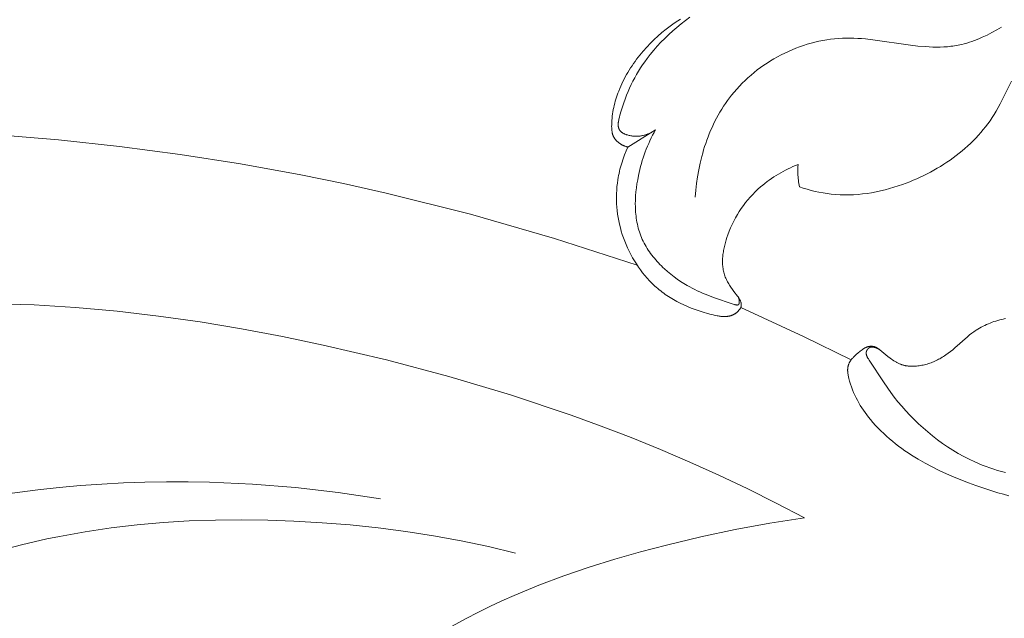
# Model space of a CAD drawing. Units: millimetres. Extents: x 5018 to 9192, y 2382 to 5301.
# Drawn here: x 5786 to 5836, y 3718 to 3748 of the extents above; entities that cross this region are included whole.
import ezdxf

# ---------------------------------------------------------------- set-up
doc = ezdxf.new("R2010")
doc.units = ezdxf.units.MM
doc.layers.get('0').update_dxf_attribs({"lineweight": 13})
doc.layers.add('Poliuretan_Stavros', color=7, linetype='Continuous', lineweight=13)

# ---------------------------------------------------------------- blocks, each defined once
blk = doc.blocks.new('NPU.VRS-006_1067_352')
at = {"layer": 'Poliuretan_Stavros'}
for points in [[(-317.426, -127.15), (-317.555, -127.233), (-317.684, -127.319), (-317.81, -127.407), (-317.936, -127.497), (-318.145, -127.656), (-318.35, -127.823), (-318.55, -127.996), (-318.744, -128.175), (-318.933, -128.361), (-319.115, -128.552), (-319.291, -128.75), (-319.46, -128.953), (-319.622, -129.161), (-319.7, -129.268), (-319.776, -129.375), (-319.85, -129.484), (-319.922, -129.594), (-319.991, -129.705), (-320.059, -129.817), (-320.124, -129.93), (-320.187, -130.045), (-320.248, -130.16), (-320.307, -130.277), (-320.363, -130.394), (-320.416, -130.513), (-320.467, -130.632), (-320.516, -130.753), (-320.554, -130.854), (-320.591, -130.956), (-320.626, -131.059), (-320.658, -131.162), (-320.689, -131.266), (-320.717, -131.37), (-320.744, -131.476), (-320.768, -131.581), (-320.789, -131.688), (-320.809, -131.795), (-320.825, -131.903), (-320.84, -132.011), (-320.851, -132.121), (-320.86, -132.23), (-320.867, -132.341), (-320.87, -132.452), (-320.871, -132.527), (-320.87, -132.602), (-320.868, -132.639), (-320.866, -132.676), (-320.862, -132.713), (-320.858, -132.75), (-320.853, -132.786), (-320.847, -132.822), (-320.843, -132.84), (-320.84, -132.858), (-320.835, -132.875), (-320.831, -132.893), (-320.826, -132.91), (-320.821, -132.928), (-320.815, -132.945), (-320.809, -132.962), (-320.803, -132.979), (-320.796, -132.995), (-320.789, -133.012), (-320.782, -133.028), (-320.774, -133.044), (-320.766, -133.059), (-320.758, -133.074), (-320.749, -133.089), (-320.74, -133.103), (-320.731, -133.118), (-320.721, -133.132), (-320.711, -133.147), (-320.701, -133.161), (-320.69, -133.175), (-320.68, -133.188), (-320.668, -133.202), (-320.657, -133.215), (-320.645, -133.228), (-320.633, -133.241), (-320.621, -133.254), (-320.608, -133.266), (-320.596, -133.278), (-320.569, -133.302), (-320.543, -133.325), (-320.515, -133.348), (-320.486, -133.369), (-320.457, -133.389), (-320.428, -133.409), (-320.398, -133.427), (-320.377, -133.439), (-320.357, -133.45), (-320.337, -133.461), (-320.316, -133.471), (-320.295, -133.481), (-320.274, -133.49), (-320.253, -133.499), (-320.232, -133.507), (-320.211, -133.516), (-320.189, -133.523), (-320.168, -133.53), (-320.146, -133.537), (-320.124, -133.544), (-320.102, -133.55), (-320.08, -133.555), (-320.058, -133.56)], [(-318.669, -132.703), (-318.702, -132.725), (-318.736, -132.747), (-318.77, -132.767), (-318.805, -132.787), (-318.84, -132.807), (-318.875, -132.826), (-318.911, -132.844), (-318.947, -132.861), (-318.984, -132.878), (-319.021, -132.893), (-319.058, -132.908), (-319.096, -132.922), (-319.134, -132.936), (-319.172, -132.948), (-319.211, -132.96), (-319.25, -132.97), (-319.289, -132.98), (-319.329, -132.989), (-319.369, -132.997), (-319.409, -133.003), (-319.449, -133.009), (-319.49, -133.014), (-319.531, -133.017), (-319.572, -133.02), (-319.614, -133.021), (-319.655, -133.022), (-319.697, -133.021), (-319.74, -133.019), (-319.782, -133.016), (-319.824, -133.011), (-319.867, -133.006), (-319.91, -132.999), (-319.954, -132.99), (-319.998, -132.98), (-320.042, -132.969), (-320.085, -132.957), (-320.107, -132.95), (-320.128, -132.942), (-320.149, -132.935), (-320.169, -132.927), (-320.19, -132.919), (-320.21, -132.91), (-320.23, -132.901), (-320.249, -132.892), (-320.268, -132.882), (-320.287, -132.872), (-320.305, -132.861), (-320.322, -132.85), (-320.339, -132.839), (-320.356, -132.827), (-320.372, -132.815), (-320.387, -132.803), (-320.395, -132.796), (-320.402, -132.79), (-320.409, -132.783), (-320.416, -132.776), (-320.423, -132.77), (-320.43, -132.763), (-320.436, -132.756), (-320.443, -132.749), (-320.449, -132.742), (-320.455, -132.734), (-320.46, -132.727), (-320.466, -132.719), (-320.471, -132.712), (-320.476, -132.704), (-320.481, -132.696), (-320.486, -132.688), (-320.491, -132.679), (-320.496, -132.67), (-320.5, -132.661), (-320.505, -132.652), (-320.509, -132.643), (-320.512, -132.633), (-320.516, -132.624), (-320.519, -132.614), (-320.522, -132.604), (-320.525, -132.594), (-320.528, -132.584), (-320.53, -132.574), (-320.533, -132.564), (-320.535, -132.554), (-320.536, -132.543), (-320.538, -132.533), (-320.539, -132.522), (-320.541, -132.511), (-320.542, -132.501), (-320.542, -132.49), (-320.544, -132.468), (-320.544, -132.446), (-320.544, -132.423), (-320.543, -132.4), (-320.542, -132.377), (-320.54, -132.354), (-320.537, -132.33), (-320.534, -132.307), (-320.527, -132.259), (-320.518, -132.21), (-320.507, -132.161), (-320.483, -132.063), (-320.457, -131.964), (-320.396, -131.754), (-320.333, -131.55), (-320.267, -131.351), (-320.198, -131.157), (-320.125, -130.968), (-320.05, -130.784), (-319.971, -130.603), (-319.889, -130.427), (-319.803, -130.254), (-319.714, -130.085), (-319.621, -129.919), (-319.524, -129.756), (-319.424, -129.596), (-319.319, -129.438), (-319.21, -129.282), (-319.097, -129.128), (-318.935, -128.918), (-318.765, -128.712), (-318.587, -128.509), (-318.403, -128.311), (-318.212, -128.116), (-318.014, -127.927), (-317.811, -127.742), (-317.602, -127.562), (-317.388, -127.387), (-317.169, -127.219), (-316.946, -127.057)], [(-301.338, -127.559), (-301.575, -127.692), (-301.816, -127.822), (-302.061, -127.945), (-302.309, -128.061), (-302.434, -128.116), (-302.56, -128.168), (-302.687, -128.218), (-302.814, -128.264), (-302.942, -128.308), (-303.07, -128.348), (-303.199, -128.384), (-303.329, -128.417), (-303.418, -128.437), (-303.507, -128.456), (-303.597, -128.472), (-303.687, -128.487), (-303.777, -128.5), (-303.868, -128.512), (-304.049, -128.53), (-304.231, -128.543), (-304.413, -128.549), (-304.596, -128.551), (-304.78, -128.548), (-304.964, -128.54), (-305.149, -128.529), (-305.52, -128.496), (-305.893, -128.452), (-307.779, -128.185), (-308.159, -128.144), (-308.349, -128.128), (-308.539, -128.116), (-308.73, -128.107), (-308.92, -128.103), (-309.11, -128.103), (-309.301, -128.108), (-309.5, -128.119), (-309.698, -128.136), (-309.897, -128.159), (-310.095, -128.187), (-310.292, -128.222), (-310.488, -128.261), (-310.684, -128.306), (-310.879, -128.357), (-311.072, -128.412), (-311.264, -128.473), (-311.455, -128.539), (-311.644, -128.61), (-311.831, -128.686), (-312.016, -128.767), (-312.2, -128.852), (-312.381, -128.942), (-312.559, -129.037), (-312.736, -129.137), (-312.909, -129.241), (-313.08, -129.349), (-313.248, -129.461), (-313.413, -129.578), (-313.574, -129.699), (-313.733, -129.823), (-313.888, -129.952), (-314.039, -130.085), (-314.186, -130.221), (-314.33, -130.361), (-314.469, -130.505), (-314.604, -130.652), (-314.735, -130.803), (-314.861, -130.957), (-314.967, -131.093), (-315.07, -131.232), (-315.169, -131.374), (-315.265, -131.517), (-315.357, -131.662), (-315.446, -131.81), (-315.531, -131.96), (-315.614, -132.111), (-315.693, -132.264), (-315.768, -132.419), (-315.841, -132.575), (-315.91, -132.733), (-315.977, -132.893), (-316.04, -133.053), (-316.1, -133.215), (-316.157, -133.378), (-316.211, -133.542), (-316.262, -133.707), (-316.31, -133.873), (-316.355, -134.04), (-316.437, -134.376), (-316.507, -134.713), (-316.567, -135.052), (-316.615, -135.392), (-316.653, -135.732), (-316.68, -136.071)], [(-300.829, -130.26), (-301.397, -131.396), (-301.497, -131.582), (-301.601, -131.766), (-301.698, -131.927), (-301.8, -132.085), (-301.905, -132.24), (-302.015, -132.392), (-302.129, -132.542), (-302.246, -132.688), (-302.367, -132.832), (-302.492, -132.972), (-302.62, -133.11), (-302.752, -133.245), (-302.887, -133.377), (-303.025, -133.506), (-303.166, -133.632), (-303.31, -133.755), (-303.457, -133.875), (-303.607, -133.992), (-303.759, -134.106), (-303.914, -134.217), (-304.071, -134.324), (-304.231, -134.429), (-304.393, -134.53), (-304.557, -134.629), (-304.723, -134.724), (-304.891, -134.816), (-305.06, -134.905), (-305.232, -134.99), (-305.405, -135.072), (-305.579, -135.151), (-305.755, -135.227), (-305.932, -135.3), (-306.11, -135.369), (-306.289, -135.435), (-306.508, -135.51), (-306.728, -135.581), (-306.949, -135.646), (-307.172, -135.706), (-307.395, -135.76), (-307.619, -135.808), (-307.844, -135.85), (-308.069, -135.885), (-308.295, -135.915), (-308.521, -135.937), (-308.747, -135.953), (-308.973, -135.962), (-309.199, -135.964), (-309.425, -135.958), (-309.65, -135.945), (-309.876, -135.924), (-310.078, -135.898), (-310.28, -135.866), (-310.481, -135.829), (-310.68, -135.785), (-310.879, -135.736), (-311.076, -135.681), (-311.272, -135.622), (-311.465, -135.557)], [(-319.591, -139.492), (-323.743, -138.142), (-327.941, -136.934), (-332.179, -135.872), (-334.313, -135.396), (-336.454, -134.959), (-339.47, -134.409), (-342.498, -133.933), (-345.538, -133.532), (-348.587, -133.205), (-351.641, -132.951), (-354.701, -132.771), (-357.762, -132.665), (-360.823, -132.631)], [(-318.669, -132.703), (-320.058, -133.56)], [(-318.669, -132.703), (-318.744, -132.836), (-318.817, -132.971), (-318.886, -133.107), (-318.953, -133.244), (-319.016, -133.383), (-319.077, -133.524), (-319.134, -133.665), (-319.189, -133.808), (-319.241, -133.952), (-319.29, -134.098), (-319.337, -134.245), (-319.381, -134.393), (-319.422, -134.542), (-319.46, -134.693), (-319.495, -134.844), (-319.528, -134.997), (-319.567, -135.198), (-319.602, -135.401), (-319.63, -135.605), (-319.654, -135.809), (-319.671, -136.014), (-319.681, -136.219), (-319.685, -136.424), (-319.684, -136.526), (-319.681, -136.628), (-319.676, -136.73), (-319.67, -136.831), (-319.661, -136.932), (-319.65, -137.033), (-319.637, -137.133), (-319.622, -137.233), (-319.604, -137.332), (-319.584, -137.43), (-319.562, -137.528), (-319.538, -137.626), (-319.511, -137.722), (-319.481, -137.818), (-319.449, -137.913), (-319.414, -138.007), (-319.377, -138.1), (-319.337, -138.192), (-319.294, -138.284), (-319.248, -138.375), (-319.199, -138.465), (-319.148, -138.554), (-319.095, -138.641), (-319.039, -138.728), (-318.981, -138.813), (-318.921, -138.897), (-318.859, -138.98), (-318.795, -139.062), (-318.729, -139.142), (-318.661, -139.221), (-318.592, -139.299), (-318.521, -139.376), (-318.449, -139.451), (-318.375, -139.525), (-318.3, -139.597), (-318.224, -139.668), (-318.068, -139.806), (-317.909, -139.938), (-317.747, -140.064), (-317.583, -140.183), (-317.418, -140.296), (-317.252, -140.403), (-317.087, -140.502), (-316.96, -140.574), (-316.833, -140.642), (-316.706, -140.707), (-316.578, -140.769), (-316.449, -140.828), (-316.317, -140.885), (-316.047, -140.995), (-315.762, -141.101), (-314.786, -141.435), (-314.707, -141.46), (-314.688, -141.466), (-314.669, -141.471), (-314.651, -141.475), (-314.642, -141.477), (-314.633, -141.479), (-314.624, -141.48), (-314.616, -141.481), (-314.607, -141.482), (-314.599, -141.483), (-314.591, -141.484), (-314.587, -141.484), (-314.583, -141.484), (-314.579, -141.484), (-314.576, -141.484), (-314.572, -141.483), (-314.568, -141.483), (-314.565, -141.483), (-314.561, -141.482), (-314.558, -141.482), (-314.554, -141.481), (-314.551, -141.48), (-314.548, -141.48), (-314.545, -141.479), (-314.541, -141.478), (-314.54, -141.477), (-314.538, -141.477), (-314.537, -141.476), (-314.535, -141.476), (-314.534, -141.475), (-314.532, -141.474), (-314.531, -141.474), (-314.53, -141.473), (-314.528, -141.472), (-314.527, -141.471), (-314.526, -141.471), (-314.524, -141.47), (-314.523, -141.469), (-314.522, -141.468), (-314.52, -141.467), (-314.519, -141.466), (-314.517, -141.465), (-314.516, -141.464), (-314.514, -141.462), (-314.513, -141.461), (-314.511, -141.459), (-314.51, -141.458), (-314.508, -141.456), (-314.507, -141.454), (-314.505, -141.453), (-314.504, -141.451), (-314.503, -141.449), (-314.501, -141.447), (-314.5, -141.445), (-314.499, -141.443), (-314.498, -141.441), (-314.497, -141.439), (-314.496, -141.437), (-314.494, -141.435), (-314.493, -141.433), (-314.492, -141.431), (-314.491, -141.429), (-314.491, -141.426), (-314.49, -141.424), (-314.489, -141.422), (-314.487, -141.417), (-314.486, -141.412), (-314.484, -141.407), (-314.483, -141.402), (-314.482, -141.397), (-314.481, -141.391), (-314.48, -141.385), (-314.479, -141.38), (-314.478, -141.374), (-314.478, -141.368), (-314.477, -141.362), (-314.477, -141.356), (-314.476, -141.344), (-314.476, -141.331), (-314.477, -141.318), (-314.477, -141.305), (-314.478, -141.291), (-314.479, -141.278), (-314.481, -141.264), (-314.483, -141.251), (-314.485, -141.237), (-314.487, -141.223), (-314.493, -141.196), (-314.499, -141.17), (-314.506, -141.144), (-314.513, -141.12), (-314.52, -141.097)], [(-314.397, -141.607), (-314.423, -141.645), (-314.45, -141.683), (-314.478, -141.72), (-314.492, -141.738), (-314.507, -141.755), (-314.522, -141.773), (-314.538, -141.79), (-314.553, -141.807), (-314.57, -141.823), (-314.586, -141.838), (-314.603, -141.854), (-314.62, -141.868), (-314.637, -141.882), (-314.654, -141.896), (-314.672, -141.908), (-314.69, -141.92), (-314.708, -141.932), (-314.726, -141.943), (-314.745, -141.953), (-314.763, -141.963), (-314.783, -141.973), (-314.802, -141.981), (-314.821, -141.99), (-314.841, -141.997), (-314.861, -142.005), (-314.882, -142.011), (-314.902, -142.018), (-314.923, -142.024), (-314.943, -142.029), (-314.965, -142.034), (-314.986, -142.038), (-315.007, -142.042), (-315.029, -142.046), (-315.051, -142.049), (-315.073, -142.052), (-315.095, -142.054), (-315.117, -142.056), (-315.162, -142.059), (-315.207, -142.06), (-315.253, -142.06), (-315.3, -142.058), (-315.347, -142.055), (-315.394, -142.051), (-315.442, -142.046), (-315.49, -142.04), (-315.538, -142.032), (-315.587, -142.024), (-315.684, -142.005), (-315.782, -141.983), (-315.88, -141.959), (-316.074, -141.906), (-316.283, -141.844), (-316.486, -141.778), (-316.685, -141.708), (-316.879, -141.635), (-317.068, -141.558), (-317.252, -141.477), (-317.432, -141.391), (-317.607, -141.301), (-317.777, -141.206), (-317.943, -141.107), (-318.104, -141.002), (-318.183, -140.948), (-318.261, -140.893), (-318.338, -140.836), (-318.414, -140.777), (-318.488, -140.718), (-318.562, -140.657), (-318.634, -140.594), (-318.706, -140.531), (-318.776, -140.465), (-318.846, -140.398), (-318.969, -140.273), (-319.09, -140.142), (-319.206, -140.007), (-319.319, -139.868), (-319.428, -139.724), (-319.533, -139.577), (-319.634, -139.426), (-319.731, -139.272), (-319.823, -139.114), (-319.911, -138.954), (-319.994, -138.79), (-320.073, -138.624), (-320.146, -138.456), (-320.215, -138.286), (-320.279, -138.114), (-320.338, -137.941), (-320.389, -137.773), (-320.435, -137.605), (-320.476, -137.436), (-320.513, -137.266), (-320.544, -137.095), (-320.571, -136.923), (-320.593, -136.751), (-320.61, -136.579), (-320.621, -136.406), (-320.628, -136.234), (-320.63, -136.061), (-320.626, -135.889), (-320.618, -135.716), (-320.604, -135.544), (-320.586, -135.373), (-320.562, -135.202), (-320.544, -135.096), (-320.525, -134.99), (-320.503, -134.884), (-320.48, -134.779), (-320.455, -134.674), (-320.427, -134.57), (-320.398, -134.466), (-320.367, -134.363), (-320.3, -134.158), (-320.226, -133.956), (-320.145, -133.756), (-320.058, -133.56)], [(-311.533, -134.438), (-311.66, -134.489), (-311.786, -134.542), (-311.911, -134.598), (-312.034, -134.656), (-312.157, -134.717), (-312.279, -134.781), (-312.399, -134.847), (-312.517, -134.916), (-312.634, -134.988), (-312.75, -135.062), (-312.864, -135.138), (-312.976, -135.217), (-313.086, -135.298), (-313.195, -135.382), (-313.301, -135.468), (-313.405, -135.557), (-313.541, -135.678), (-313.673, -135.804), (-313.8, -135.934), (-313.924, -136.068), (-314.043, -136.206), (-314.158, -136.347), (-314.268, -136.493), (-314.374, -136.642), (-314.476, -136.795), (-314.572, -136.951), (-314.664, -137.112), (-314.751, -137.275), (-314.833, -137.442), (-314.91, -137.613), (-314.983, -137.787), (-315.049, -137.964), (-315.094, -138.092), (-315.135, -138.22), (-315.173, -138.351), (-315.207, -138.482), (-315.237, -138.613), (-315.263, -138.745), (-315.274, -138.811), (-315.284, -138.877), (-315.292, -138.943), (-315.299, -139.009), (-315.305, -139.074), (-315.31, -139.14), (-315.313, -139.205), (-315.314, -139.271), (-315.314, -139.336), (-315.312, -139.4), (-315.309, -139.465), (-315.304, -139.529), (-315.297, -139.593), (-315.288, -139.656), (-315.278, -139.719), (-315.266, -139.781), (-315.251, -139.843), (-315.235, -139.904), (-315.217, -139.965), (-315.197, -140.025), (-315.175, -140.085), (-315.15, -140.144), (-315.124, -140.202), (-315.096, -140.26), (-315.067, -140.317), (-315.036, -140.373), (-315.003, -140.429), (-314.97, -140.485), (-314.935, -140.54), (-314.898, -140.594), (-314.823, -140.701), (-314.745, -140.807), (-314.566, -141.036), (-314.534, -141.078), (-314.504, -141.121), (-314.49, -141.143), (-314.476, -141.166), (-314.462, -141.188), (-314.45, -141.211), (-314.437, -141.235), (-314.426, -141.258), (-314.418, -141.277), (-314.41, -141.297), (-314.402, -141.316), (-314.399, -141.326), (-314.396, -141.336), (-314.393, -141.345), (-314.39, -141.355), (-314.388, -141.365), (-314.385, -141.375), (-314.383, -141.386), (-314.381, -141.396), (-314.38, -141.406), (-314.378, -141.416), (-314.377, -141.428), (-314.376, -141.44), (-314.376, -141.452), (-314.375, -141.464), (-314.375, -141.476), (-314.376, -141.488), (-314.377, -141.5), (-314.378, -141.512), (-314.379, -141.525), (-314.381, -141.537), (-314.383, -141.548), (-314.385, -141.56), (-314.388, -141.572), (-314.391, -141.584), (-314.394, -141.596), (-314.397, -141.607)], [(-311.465, -135.557), (-311.48, -135.475), (-311.494, -135.393), (-311.506, -135.31), (-311.516, -135.227), (-311.525, -135.144), (-311.532, -135.061), (-311.537, -134.978), (-311.541, -134.894), (-311.543, -134.78), (-311.543, -134.666), (-311.54, -134.552), (-311.533, -134.438)], [(-311.204, -152.16), (-312.621, -151.416), (-314.051, -150.701), (-315.494, -150.016), (-316.95, -149.359), (-318.418, -148.731), (-319.899, -148.13), (-321.391, -147.556), (-322.896, -147.008), (-325.938, -145.988), (-329.025, -145.066), (-332.153, -144.238), (-335.321, -143.497), (-337.368, -143.069), (-339.426, -142.679), (-341.495, -142.333), (-343.572, -142.035), (-345.653, -141.791), (-347.737, -141.605), (-349.819, -141.482), (-351.899, -141.426)], [(-314.397, -141.607), (-311.251, -143.059), (-308.87, -144.23)], [(-308.87, -144.23), (-308.845, -144.2), (-308.819, -144.17), (-308.793, -144.141), (-308.766, -144.112), (-308.711, -144.057), (-308.654, -144.003), (-308.596, -143.95), (-308.536, -143.899), (-308.413, -143.798), (-308.368, -143.763), (-308.323, -143.729), (-308.277, -143.696), (-308.253, -143.68), (-308.23, -143.665), (-308.206, -143.65), (-308.181, -143.636), (-308.157, -143.623), (-308.144, -143.617), (-308.132, -143.611), (-308.119, -143.605), (-308.106, -143.6), (-308.093, -143.594), (-308.08, -143.589), (-308.067, -143.585), (-308.054, -143.58), (-308.04, -143.576), (-308.027, -143.572), (-308.01, -143.568), (-307.992, -143.564), (-307.974, -143.56), (-307.957, -143.558), (-307.939, -143.555), (-307.921, -143.553), (-307.903, -143.552), (-307.885, -143.551), (-307.867, -143.551), (-307.849, -143.551), (-307.831, -143.552), (-307.813, -143.553), (-307.795, -143.555), (-307.778, -143.558), (-307.76, -143.561), (-307.751, -143.563), (-307.743, -143.565), (-307.73, -143.568), (-307.718, -143.571), (-307.706, -143.575), (-307.694, -143.579), (-307.682, -143.583), (-307.67, -143.588), (-307.658, -143.593), (-307.647, -143.598), (-307.635, -143.603), (-307.624, -143.608), (-307.612, -143.614), (-307.601, -143.62), (-307.578, -143.633), (-307.556, -143.646), (-307.534, -143.66), (-307.513, -143.674), (-307.491, -143.689), (-307.47, -143.704), (-307.428, -143.736), (-307.03, -144.058), (-306.912, -144.151), (-306.852, -144.195), (-306.791, -144.238), (-306.73, -144.278), (-306.668, -144.317), (-306.637, -144.336), (-306.605, -144.354), (-306.573, -144.371), (-306.541, -144.388), (-306.509, -144.403), (-306.476, -144.418), (-306.443, -144.433), (-306.41, -144.446), (-306.381, -144.457), (-306.351, -144.468), (-306.322, -144.478), (-306.292, -144.487), (-306.262, -144.496), (-306.231, -144.504), (-306.201, -144.511), (-306.17, -144.518), (-306.139, -144.524), (-306.108, -144.53), (-306.076, -144.535), (-306.045, -144.539), (-306.013, -144.543), (-305.981, -144.547), (-305.917, -144.552), (-305.853, -144.555), (-305.788, -144.556), (-305.722, -144.555), (-305.657, -144.552), (-305.591, -144.546), (-305.524, -144.539), (-305.458, -144.531), (-305.391, -144.52), (-305.325, -144.507), (-305.259, -144.493), (-305.192, -144.477), (-305.126, -144.46), (-305.06, -144.441), (-304.995, -144.42), (-304.93, -144.398), (-304.865, -144.375), (-304.801, -144.35), (-304.737, -144.324), (-304.674, -144.296), (-304.612, -144.267), (-304.55, -144.237), (-304.489, -144.206), (-304.429, -144.174), (-304.37, -144.14), (-304.307, -144.103), (-304.245, -144.064), (-304.184, -144.024), (-304.124, -143.983), (-304.006, -143.899), (-303.892, -143.812), (-303.781, -143.722), (-303.672, -143.63), (-303.04, -143.075), (-302.933, -142.986), (-302.824, -142.901), (-302.714, -142.82), (-302.657, -142.78), (-302.6, -142.742), (-302.518, -142.69), (-302.434, -142.64), (-302.348, -142.592), (-302.262, -142.546), (-302.173, -142.503), (-302.084, -142.462), (-301.993, -142.422), (-301.901, -142.385), (-301.807, -142.35), (-301.713, -142.317), (-301.618, -142.285), (-301.521, -142.256), (-301.424, -142.228), (-301.326, -142.202), (-301.128, -142.155)], [(-301.141, -149.888), (-301.337, -149.835), (-301.531, -149.778), (-301.725, -149.718), (-301.917, -149.652), (-302.108, -149.583), (-302.298, -149.51), (-302.487, -149.432), (-302.674, -149.35), (-302.954, -149.217), (-303.231, -149.075), (-303.504, -148.924), (-303.772, -148.763), (-304.035, -148.595), (-304.293, -148.419), (-304.546, -148.235), (-304.794, -148.044), (-305.035, -147.848), (-305.269, -147.645), (-305.497, -147.437), (-305.718, -147.224), (-305.932, -147.007), (-306.137, -146.785), (-306.335, -146.56), (-306.525, -146.332), (-306.707, -146.1), (-306.882, -145.865), (-307.223, -145.378), (-307.969, -144.25), (-308.008, -144.187), (-308.027, -144.155), (-308.044, -144.124), (-308.053, -144.108), (-308.061, -144.092), (-308.068, -144.076), (-308.075, -144.06), (-308.081, -144.044), (-308.087, -144.028), (-308.093, -144.012), (-308.098, -143.997), (-308.1, -143.989), (-308.102, -143.981), (-308.104, -143.973), (-308.106, -143.965), (-308.107, -143.957), (-308.109, -143.949), (-308.11, -143.941), (-308.111, -143.933), (-308.112, -143.925), (-308.113, -143.917), (-308.113, -143.909), (-308.114, -143.901), (-308.114, -143.893), (-308.114, -143.885), (-308.114, -143.877), (-308.113, -143.869), (-308.113, -143.861), (-308.112, -143.853), (-308.111, -143.846), (-308.109, -143.838), (-308.108, -143.83), (-308.106, -143.822), (-308.104, -143.814), (-308.102, -143.806), (-308.1, -143.8), (-308.098, -143.793), (-308.095, -143.787), (-308.093, -143.781), (-308.09, -143.775), (-308.088, -143.768), (-308.085, -143.762), (-308.082, -143.756), (-308.079, -143.75), (-308.075, -143.744), (-308.072, -143.738), (-308.069, -143.732), (-308.065, -143.726), (-308.061, -143.721), (-308.057, -143.715), (-308.053, -143.709), (-308.049, -143.704), (-308.045, -143.698), (-308.041, -143.693), (-308.036, -143.688), (-308.032, -143.682), (-308.027, -143.677), (-308.022, -143.672), (-308.018, -143.668), (-308.013, -143.663), (-308.008, -143.658), (-308.003, -143.654), (-307.997, -143.65), (-307.992, -143.646), (-307.987, -143.642), (-307.981, -143.638), (-307.976, -143.634), (-307.969, -143.63), (-307.962, -143.626), (-307.955, -143.622), (-307.948, -143.619), (-307.94, -143.615), (-307.933, -143.612), (-307.925, -143.609), (-307.918, -143.607), (-307.91, -143.604), (-307.902, -143.602), (-307.894, -143.6), (-307.887, -143.598), (-307.879, -143.597), (-307.87, -143.596), (-307.862, -143.594), (-307.854, -143.593), (-307.846, -143.593), (-307.838, -143.592), (-307.829, -143.592), (-307.821, -143.592), (-307.812, -143.592), (-307.804, -143.592), (-307.795, -143.592), (-307.787, -143.593), (-307.778, -143.593), (-307.77, -143.594), (-307.761, -143.595), (-307.752, -143.596), (-307.735, -143.599), (-307.718, -143.602), (-307.7, -143.606), (-307.683, -143.611), (-307.666, -143.616), (-307.649, -143.621), (-307.632, -143.627), (-307.615, -143.633), (-307.598, -143.64), (-307.581, -143.647), (-307.565, -143.654), (-307.549, -143.661), (-307.533, -143.669), (-307.518, -143.677), (-307.503, -143.686), (-307.488, -143.694), (-307.474, -143.703), (-307.46, -143.712)], [(-300.963, -151.05), (-301.243, -150.975), (-301.521, -150.896), (-302.075, -150.723), (-302.627, -150.532), (-302.997, -150.396), (-303.367, -150.252), (-303.735, -150.101), (-304.099, -149.941), (-304.46, -149.773), (-304.817, -149.596), (-305.167, -149.409), (-305.511, -149.212), (-305.847, -149.005), (-306.012, -148.897), (-306.175, -148.787), (-306.335, -148.673), (-306.493, -148.557), (-306.648, -148.438), (-306.8, -148.316), (-306.949, -148.191), (-307.095, -148.062), (-307.238, -147.931), (-307.378, -147.796), (-307.514, -147.658), (-307.647, -147.516), (-307.777, -147.371), (-307.902, -147.223), (-307.993, -147.109), (-308.082, -146.994), (-308.168, -146.877), (-308.252, -146.758), (-308.333, -146.637), (-308.41, -146.513), (-308.485, -146.388), (-308.556, -146.26), (-308.624, -146.131), (-308.688, -145.999), (-308.748, -145.865), (-308.804, -145.729), (-308.856, -145.591), (-308.903, -145.451), (-308.946, -145.308), (-308.984, -145.163), (-309.003, -145.082), (-309.02, -145.001), (-309.027, -144.96), (-309.033, -144.919), (-309.038, -144.878), (-309.042, -144.838), (-309.044, -144.797), (-309.045, -144.777), (-309.045, -144.757), (-309.045, -144.736), (-309.045, -144.716), (-309.044, -144.696), (-309.043, -144.676), (-309.041, -144.656), (-309.039, -144.637), (-309.036, -144.617), (-309.033, -144.597), (-309.03, -144.578), (-309.025, -144.558), (-309.021, -144.539), (-309.016, -144.52), (-309.01, -144.5), (-309.004, -144.481), (-308.997, -144.462), (-308.989, -144.443), (-308.982, -144.424), (-308.973, -144.406), (-308.965, -144.387), (-308.955, -144.369), (-308.946, -144.351), (-308.936, -144.333), (-308.926, -144.315), (-308.915, -144.298), (-308.904, -144.28), (-308.893, -144.263), (-308.87, -144.23)], [(-356.758, -152.024), (-354.992, -151.625), (-353.215, -151.279), (-351.427, -150.986), (-349.63, -150.748), (-348.56, -150.633), (-347.487, -150.538), (-346.412, -150.462), (-345.335, -150.405), (-344.257, -150.368), (-343.179, -150.35), (-342.1, -150.351), (-341.021, -150.371), (-338.866, -150.467), (-336.717, -150.638), (-334.577, -150.883), (-332.45, -151.2)], [(-325.682, -153.931), (-327.044, -153.599), (-328.414, -153.306), (-329.792, -153.052), (-331.178, -152.835), (-332.571, -152.655), (-333.971, -152.509), (-335.377, -152.397), (-336.791, -152.317), (-338.099, -152.271), (-339.41, -152.254), (-340.723, -152.267), (-342.037, -152.312), (-343.348, -152.391), (-344.656, -152.505), (-345.959, -152.658), (-347.254, -152.849), (-348.541, -153.082), (-349.18, -153.215), (-349.816, -153.358), (-350.449, -153.513), (-351.079, -153.68)], [(-311.204, -152.16), (-312.947, -152.421), (-314.681, -152.738), (-316.407, -153.106), (-318.126, -153.519), (-319.423, -153.861), (-320.715, -154.231), (-321.996, -154.63), (-323.266, -155.064), (-324.521, -155.535), (-325.758, -156.047), (-326.369, -156.319), (-326.975, -156.602), (-327.575, -156.898), (-328.168, -157.206), (-329.042, -157.689), (-329.901, -158.198), (-330.746, -158.733), (-331.575, -159.292), (-332.388, -159.874), (-333.186, -160.477), (-333.967, -161.1), (-334.732, -161.741)]]:
    blk.add_lwpolyline(points, dxfattribs=at)

msp = doc.modelspace()

# ---------------------------------------------------------------- block references
msp.add_blockref('NPU.VRS-006_1067_352', (6136.977, 3875.625))

doc.saveas('drawing.dxf')
